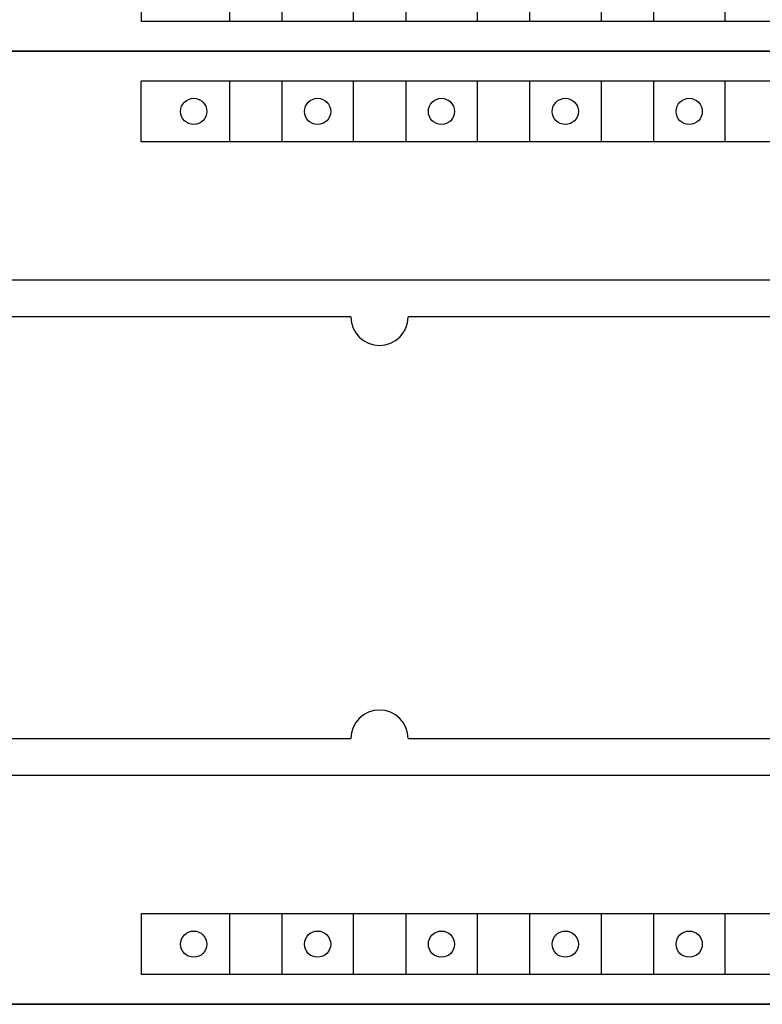
# Model space of a CAD drawing. Extents: x 9846 to 41500, y -19572 to -5915.
# Drawn here: x 22270 to 22301, y -7860 to -7819 of the extents above; entities that cross this region are included whole.
import ezdxf

# ---------------------------------------------------------------- set-up
doc = ezdxf.new("R2010")
doc.units = 0
doc.header["$MEASUREMENT"] = 0
doc.layers.get('0').update_dxf_attribs({"linetype": 'CONTINUOUS'})
doc.layers.add('IE-PANEL-BASTIDOR', color=7, linetype='CONTINUOUS')

# ---------------------------------------------------------------- blocks, each defined once
blk = doc.blocks.new('AO -VF 8x12bit SIMATIC S7-300')
at = {"color": 2, "linetype": 'Continuous'}
for p, q in [((0, -62.5), (0, 62.5)), ((40, 59.7), (40, -59.7))]:
    blk.add_line(p, q, dxfattribs=at)
at = {"color": 1, "linetype": 'Continuous'}
for p, q in [((9.6, -60.2), (9.6, 60.2)), ((30.4, 60.1), (30.4, -60.1)), ((1.25, 56.8), (1.25, 5.6)), ((3.8, 56.8), (3.8, 5.6)), ((36.2, 56.8), (36.2, 5.6)), ((38.75, 56.8), (38.75, 5.6)), ((11.15, 40.4), (11.15, 16.8)), ((28.85, 16.8), (28.85, 40.4)), ((1.275, 30.1), (3.775, 30.1)), ((36.225, 30.1), (38.725, 30.1)), ((1.275, 27.1), (3.775, 27.1)), ((36.225, 27.1), (38.725, 27.1)), ((1.275, 24.9), (3.775, 24.9)), ((36.225, 24.9), (38.725, 24.9)), ((1.275, 21.9), (3.775, 21.9)), ((36.225, 21.9), (38.725, 21.9)), ((1.275, 19.7), (3.775, 19.7)), ((36.225, 19.7), (38.725, 19.7)), ((1.275, 16.7), (3.775, 16.7)), ((36.225, 16.7), (38.725, 16.7)), ((1.275, 14.5), (3.775, 14.5)), ((36.225, 14.5), (38.725, 14.5)), ((11.15, 14.4), (11.15, -14.4)), ((28.85, -14.4), (28.85, 14.4)), ((1.275, 11.5), (3.775, 11.5)), ((36.225, 11.5), (38.725, 11.5)), ((1.275, 9.3), (3.775, 9.3)), ((36.225, 9.3), (38.725, 9.3)), ((3.8, 5.6), (1.25, 5.6)), ((36.2, 5.6), (38.75, 5.6))]:
    blk.add_line(p, q, dxfattribs=at)
for centre in [(2.525, 28.6), (37.475, 28.6), (2.525, 23.4), (37.475, 23.4), (2.525, 18.2), (37.475, 18.2), (2.525, 13), (37.475, 13), (2.525, 7.8), (37.475, 7.8)]:
    blk.add_circle(centre, 0.55, dxfattribs=at)
for centre, start, end in [((11.15, 15.6), 270, 90), ((28.85, 15.6), 90, 270)]:
    blk.add_arc(centre, 1.2, start, end, dxfattribs=at)
blk = doc.blocks.new('6ES7-331-7NF00-0AB0')
at = {"color": 2, "linetype": 'Continuous'}
blk.add_line((38.75, 54.1), (38.75, -65.3), dxfattribs=at)
at = {"color": 1, "linetype": 'Continuous'}
for p, q in [((37.5, 51.2), (37.5, 0)), ((34.975, 24.5), (37.475, 24.5)), ((34.975, 21.5), (37.475, 21.5)), ((34.975, 19.3), (37.475, 19.3)), ((34.975, 16.3), (37.475, 16.3)), ((34.975, 14.1), (37.475, 14.1)), ((34.975, 11.1), (37.475, 11.1)), ((34.975, 8.9), (37.475, 8.9)), ((34.975, 5.9), (37.475, 5.9)), ((34.975, 3.7), (37.475, 3.7)), ((34.95, 0), (37.5, 0))]:
    blk.add_line(p, q, dxfattribs=at)
blk = doc.blocks.new('A$C1D5C6591')
at = {"layer": 'IE-PANEL-BASTIDOR', "color": 1, "rotation": 270}
for name, p in [('6ES7-331-7NF00-0AB0', (95.243, -1031.705)), ('AO -VF 8x12bit SIMATIC S7-300', (89.643, -1070.455)), ('AO -VF 8x12bit SIMATIC S7-300', (89.637, -1110.455))]:
    blk.add_blockref(name, p, dxfattribs=at)

msp = doc.modelspace()

# ---------------------------------------------------------------- block references
at = {"layer": 'IE-PANEL-BASTIDOR'}
msp.add_blockref('A$C1D5C6591', (22179.905, -6749.906), dxfattribs=at)

doc.saveas('drawing.dxf')
